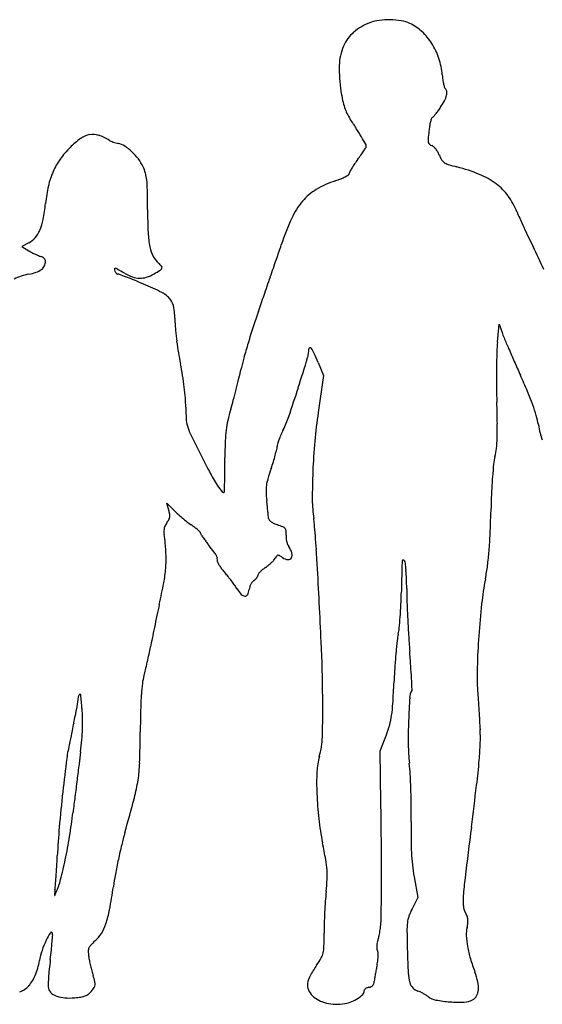
# Model space of a CAD drawing. Units: inches. Extents: x -1139 to 46678, y -37804 to 4509.
# Drawn here: x 4532 to 5432, y -16217 to -14521 of the extents above; entities that cross this region are included whole.
import ezdxf

# ---------------------------------------------------------------- set-up
doc = ezdxf.new("R2010")
doc.units = ezdxf.units.IN
doc.header["$MEASUREMENT"] = 0
doc.layers.add('freecads.com', color=7, linetype='Continuous')

msp = doc.modelspace()

# ---------------------------------------------------------------- linework, layer by layer
at = {"layer": 'freecads.com'}
for p, q in [((4547.4, -14905.4), (4535.1, -14911.6)), ((4535.1, -14911.6), (4547.4, -14919.2)), ((5354.3, -15076.6), (5357.3, -15045.6)), ((5357.3, -15045.6), (5362.3, -15060.2)), ((5045.7, -15111.7), (5055, -15134)), ((5055, -15134), (5045.7, -15197.7)), ((4788.5, -15366.1), (4785, -15353.8)), ((4785, -15353.8), (4797.7, -15366.8)), ((5152.6, -15780.7), (5163, -15753.3)), ((5153.7, -15870.3), (5152.6, -15780.7)), ((5210.8, -15997.5), (5217.2, -16033.5)), ((5217.2, -16033.5), (5207.5, -16052.5))]:
    msp.add_line(p, q, dxfattribs=at)
for centre, radius, start, end in [((5166, -14611.4), 90.6, 110.1537, 130.8093), ((5161.2, -14598.5), 76.8, 97.5864, 110.1537), ((5167.7, -14646.7), 125.5, 88.8818, 97.5863), ((5167.7, -14642.5), 121.3, 80.071, 88.8817), ((5178.4, -14581.9), 59.8, 65.1096, 80.0709), ((5169.8, -14600.3), 80.1, 47.0726, 65.1096), ((5149.8, -14592.6), 65.9, 130.8093, 157.0483), ((5154.1, -14617.2), 103.1, 32.146, 47.0727), ((5173.3, -14602.6), 91.4, 157.0483, 178.5661), ((5143.9, -14623.6), 115.2, 18.061, 32.146), ((5328, -14606.5), 246.1, 178.5661, 188.8422), ((5130, -14628.1), 129.8, 5.1812, 18.061), ((5425, -14601.4), 166.4, 185.1812, 188.0928), ((5363.1, -14610.2), 103.9, 188.0929, 192.2358), ((5366.5, -14609.5), 107.3, 192.2359, 195.4979), ((5379.9, -14598.4), 298.7, 188.8423, 191.9615), ((5266, -14637.3), 3.03, 195.4978, 238.2825), ((5226.1, -14641.3), 41.9, 332.3548, 346.1852), ((5261.2, -14645), 6.01, 7.7137, 58.2825), ((5248.4, -14646.8), 19, 346.1852, 7.7137), ((5195.6, -14637.5), 110.2, 191.9615, 198.5258), ((5158.2, -14605.7), 118.5, 325.9849, 332.3548), ((5167, -14647), 80.1, 198.5257, 206.4161), ((5172.3, -14644.4), 86.1, 206.4161, 213.8919), ((5138.2, -14594.3), 141.5, 318.3462, 320.6974), ((5145.2, -14600), 132.5, 320.6974, 323.736), ((5092.4, -14561.3), 198, 323.736, 325.9849), ((4499.5, -15096.3), 724.4, 32.3842, 33.892), ((5402.6, -14731.9), 167.4, 170.6042, 173.6112), ((5334.5, -14720.6), 98.4, 166.1274, 170.6042), ((5338.3, -14721.6), 102.3, 162.662, 166.1274), ((5242.9, -14691.8), 2.31, 109.7606, 162.662), ((5240.6, -14685.4), 4.46, 289.7606, 318.3462), ((4659.2, -14757.2), 38.6, 100.4057, 125.6456), ((4657.9, -14750.3), 31.5, 71.7108, 100.4058), ((4641.9, -14798.7), 82.5, 57.7153, 71.7109), ((4703.9, -14966.7), 482.4, 30.3395, 32.3842), ((5666.9, -14761.5), 433.3, 173.6111, 175.3902), ((4721.8, -14844.6), 146.1, 125.6455, 135.021), ((4696.9, -14711.7), 20.4, 237.7154, 246.6089), ((4715.9, -14667.6), 68.4, 246.6089, 250.2214), ((4718.3, -14661.1), 75.4, 250.2214, 253.7702), ((4713.2, -14678.5), 57.2, 253.7703, 258.1329), ((4694.7, -14766.5), 32.7, 56.9996, 78.133), ((4513.8, -15078), 702.7, 29.1506, 30.3394), ((5120.6, -14739.6), 7.95, 360, 29.1506), ((5256.5, -14728.4), 21.6, 175.3901, 191.1329), ((5241.1, -14731.4), 5.91, 191.1328, 228.7793), ((5244.5, -14727.6), 11, 228.7792, 252.3912), ((5238.5, -14746.4), 8.71, 47.6699, 72.3912), ((4735.2, -14857.9), 165, 135.0209, 144.2845), ((4663.9, -14813.9), 89.2, 47.0158, 56.9996), ((4656.3, -14822.1), 100.4, 37.4493, 47.0158), ((4800.5, -14526.2), 392, 323.0793, 324.4656), ((4928.3, -14617.4), 235, 324.4656, 326.4996), ((4829.8, -14552.2), 353.1, 326.4997, 327.6341), ((5125.3, -14739.6), 3.2, 327.6341, 360), ((5221.8, -14764.8), 33.6, 38.6052, 47.6699), ((5215.9, -14769.5), 41.1, 30.1383, 38.6052), ((5215.1, -14769.9), 42, 21.8074, 30.1382), ((5306.2, -14733.4), 56.2, 201.8074, 211.0906), ((4696.2, -14829.9), 116.9, 144.2845, 156.2756), ((4674.5, -14808.2), 77.5, 25.8312, 37.4494), ((5232.1, -14854.2), 150, 145.6, 148.9408), ((5288.6, -14892.9), 218.5, 143.0794, 145.6), ((5270.8, -14754.8), 14.7, 211.0907, 236.1811), ((5277.6, -14744.6), 27.1, 236.181, 252.7359), ((5374.9, -14431.6), 354.8, 252.7359, 255.2575), ((4710.5, -14836.2), 132.5, 156.2756, 167.4269), ((4688, -14801.6), 62.4, 15.1585, 25.8312), ((4675.4, -14805), 75.5, 5.905, 15.1585), ((5059.3, -14729.9), 70, 298.1003, 303.5591), ((5096.5, -14785.9), 2.78, 303.5592, 360), ((5105.3, -14785.9), 6.01, 151.6662, 179.9999), ((5233.6, -14855.2), 151.9, 148.9408, 151.6661), ((5204.5, -15079.3), 314.9, 67.773, 75.2576), ((5275.2, -14906.2), 127.9, 53.1053, 67.7731), ((4548, -14818.2), 203.6, 0.9374, 5.9051), ((5129.1, -14960.3), 170.3, 108.4063, 120.597), ((5028.3, -14657.5), 148.8, 288.4063, 292.2113), ((5053.2, -14718.4), 83.1, 292.2113, 298.1002), ((5292.3, -14883.5), 99.5, 36.096, 53.1054), ((4839.1, -14864.9), 264.3, 167.4269, 174.0798), ((2521.1, -14851.4), 2230.8, 0.0789, 0.9374), ((5089.6, -14893.5), 92.7, 120.597, 139.8108), ((4222.6, -14800.9), 355.4, 349.5701, 354.0799), ((5116, -14915.9), 127.3, 139.8108, 155.6026), ((5267.6, -14901.5), 130, 22.178, 36.0961), ((5697.1, -14847), 945.2, 180.0789, 182.4961), ((5689.7, -14729.4), 325.8, 202.178, 204.2379), ((4484, -14849), 89.7, 337.022, 349.5701), ((5435.6, -15060.8), 478.2, 155.6027, 161.5033), ((6684, -14281.8), 1416.2, 204.2379, 204.9296), ((4522.8, -14865.5), 47.5, 318.7794, 337.022), ((4903.7, -14881.6), 151, 182.496, 191.871), ((6828.6, -14214.5), 1575.7, 204.9297, 205.6177), ((4531.1, -14872.8), 36.5, 296.5311, 318.7794), ((6596.8, -14325.7), 1318.6, 205.6176, 206.404), ((4601.9, -14830.9), 103.8, 238.3298, 241.7297), ((4614.2, -14808.1), 129.7, 241.7297, 244.6065), ((4817.9, -14899.6), 63.4, 191.871, 207.6032), ((381.5, -13370.1), 4851.2, 341.198, 341.5033), ((4540.6, -15346.6), 977.1, 23.8596, 26.4039), ((4608.6, -14819.8), 116.7, 244.6064, 247.5256), ((4575.8, -14899.1), 30.9, 247.5256, 255.362), ((4564.8, -14941.4), 12.8, 60.146, 75.362), ((4565, -14941), 12.4, 44.5185, 60.1458), ((4566.5, -14939.5), 10.3, 27.3181, 44.5185), ((4558.9, -14937.4), 17.3, 333.2032, 0), ((4570.7, -14937.4), 5.53, 360, 27.3182), ((4796, -14911.1), 38.7, 207.6032, 230.3911), ((4751.1, -14965.3), 31.7, 38.1648, 50.3911), ((-6348.7, -11078.7), 11960.7, 341.04236, 341.19798), ((4529.2, -14863.7), 97.5, 280.4866, 288.505), ((4550.3, -14926.5), 31.3, 288.505, 307.2296), ((4558.2, -14937), 18.1, 307.2296, 333.2032), ((4695.6, -14950.2), 0.951, 77.643, 186.2955), ((4710.1, -14948.6), 15.5, 186.2954, 200.9936), ((4706.6, -14949.9), 11.8, 200.9936, 212.4297), ((4693, -14962.4), 13.5, 60.899, 77.6428), ((4705.5, -14950.6), 10.4, 212.4297, 224.9897), ((4703.7, -14952.4), 7.98, 224.9896, 239.1904), ((4082.8, -16058.6), 1268, 60.2447, 60.899), ((4756.1, -14880.7), 88.7, 240.2446, 250.1369), ((4727.9, -14896.1), 72.1, 287.8969, 299.3373), ((4658.5, -14772.7), 213.6, 299.3373, 302.5149), ((4768.9, -14945.8), 8.38, 302.5149, 335.742), ((4773.4, -14947.8), 3.44, 335.742, 38.1647), ((4563.8, -15050.2), 92.1, 100.4866, 116.8686), ((4701.1, -14956.8), 2.83, 239.1904, 270), ((4701.1, -14966.4), 6.8, 69.2353, 90), ((4060.8, -16655.2), 1812.9, 68.8335, 69.2353), ((4393.4, -15796.2), 891.8, 67.8777, 68.8336), ((4739, -14928.1), 38.3, 250.1369, 268.655), ((4150.8, -16392.9), 1535.9, 67.2415, 67.8777), ((4739, -14930.5), 36, 268.655, 287.8968), ((-6788.4, -10927.6), 12425.7, 340.88794, 341.04241), ((4561, -15415.2), 475.6, 63.0598, 67.2415), ((4756.3, -15030.9), 44.5, 39.2842, 63.0597), ((4766.8, -15022.3), 30.9, 8.7371, 39.2842), ((-1888.7, -12625.4), 7240.2, 340.65644, 340.88791), ((4630.9, -15043.1), 168.4, 0.0293, 8.7371), ((6031.1, -15405.7), 1153.5, 160.6565, 162.0451), ((4942.4, -15043), 143, 180.0293, 185.3634), ((5333.2, -15006.3), 535.6, 185.3634, 187.3612), ((6297.1, -15491.9), 1433.1, 162.0451, 163.2251), ((5487.7, -15017.7), 132.4, 198.7036, 202.7737), ((5388.8, -14999.1), 591.7, 187.3612, 189.3353), ((5592.5, -15100), 239.3, 174.4058, 178.3976), ((7464.2, -14187.9), 2276, 202.7738, 203.286), ((6163.9, -15451.7), 1293.9, 163.2251, 164.4155), ((4979.4, -15088.4), 50.4, 343.0084, 0), ((5031.8, -15088.4), 2.07, 102.9368, 180), ((5031.9, -15088.8), 2.43, 34.3326, 102.9368), ((4985.3, -15120.6), 58.9, 24.6967, 34.3325), ((6791.5, -15133.5), 1438.8, 178.3976, 179.4571), ((7487.8, -14177.8), 2301.7, 203.2861, 203.8877), ((5262.7, -15019.8), 463.8, 189.3353, 191.7048), ((5229.1, -15191), 323.5, 164.4156, 167.7509), ((724.9, -13788.4), 4499, 342.3202, 343.0084), ((4607.6, -15294.3), 474.6, 22.6246, 24.6966), ((8084.7, -13913.4), 2954.5, 203.8877, 204.3866), ((4328.2, -15213.4), 490.5, 9.317, 11.7048), ((4191.7, -14965.8), 738.1, 346.4452, 347.7509), ((6969.3, -15135.2), 1616.6, 179.4571, 180.5304), ((4317.1, -15215.3), 501.7, 6.9692, 9.3169), ((3567.4, -14815.3), 1380.2, 345.6279, 346.4452), ((4297.7, -15630.2), 1203.4, 22.9134, 24.3866), ((4378.6, -15207.7), 439.8, 4.498, 6.9692), ((3591.6, -14821.5), 1355.3, 344.8079, 345.6279), ((2366.7, -14311.7), 2775.9, 341.2398, 342.3201), ((6914.4, -15135.7), 1561.8, 180.5304, 181.6319), ((4971.7, -15345.3), 471.7, 19.9487, 22.9135), ((4620.2, -15188.7), 197.4, 360, 4.498), ((4312.3, -15017.2), 608.5, 343.3156, 344.8078), ((5125.9, -15188.7), 308.2, 180, 183.6751), ((5227.4, -15291.4), 346.8, 163.3156, 166.7066), ((2771.9, -15253.7), 2582.5, 0.8033, 1.6318), ((5131.2, -15287.5), 302, 16.2206, 19.9488), ((4875.9, -15204.8), 57.8, 183.6751, 196.3749), ((5033.2, -15245.6), 147.3, 166.7065, 173.1355), ((4826.2, -15147.1), 178.4, 333.2315, 341.2397), ((5940.6, -15327.9), 904.3, 171.7192, 174.8875), ((5291.2, -15240.9), 135.4, 9.4282, 16.2205), ((4910.5, -15194.6), 93.8, 196.3749, 205.4113), ((5095.5, -15253.1), 210, 173.1355, 178.2623), ((5134.1, -15302.4), 166.4, 153.2315, 156.5106), ((4851.7, -15224.6), 502.4, 358.0164, 0.8033), ((5617.3, -15186.7), 195.2, 189.4281, 193.8464), ((6153.8, -14604), 1470.3, 205.4113, 206.6239), ((6046.5, -15281.9), 1161.5, 178.2623, 179.7078), ((5100.5, -15289.1), 130.3, 160.0772, 163.557), ((5117.9, -15295.3), 148.8, 156.5107, 160.0772), ((5114.7, -15233.7), 239.3, 353.7958, 358.0164), ((5507.9, -15213.7), 82.5, 193.8464, 202.2583), ((6488.6, -14436.1), 1844.8, 206.6239, 207.9018), ((4682.5, -15192.3), 299.8, 344.7446, 346.652), ((4953.2, -15256.5), 21.7, 346.652, 359.6636), ((4991.1, -15256.8), 16.3, 163.557, 179.6636), ((6162.2, -15347.7), 1126.8, 174.8875, 177.5741), ((5252.6, -15248.7), 100.6, 345.7312, 353.7958), ((375, -15253), 4510.1, 359.452, 359.7078), ((4664.8, -15187.5), 318.2, 342.61, 344.7445), ((5442.6, -15297), 95.5, 165.7311, 173.7706), ((1919.9, -15267.8), 2965.1, 359.1018, 359.452), ((5357.3, -15431.2), 415.8, 160.8057, 163.3227), ((4588.5, -15163.6), 398.2, 340.8056, 342.61), ((5969.8, -15354.5), 625.7, 173.7706, 175.7755), ((5193.2, -15122.1), 379, 207.9018, 212.034), ((1020.1, -15253.6), 3865.1, 358.8761, 359.1018), ((5030.8, -15333.4), 75, 163.3227, 172.263), ((6055.1, -15343.2), 1019.6, 177.5741, 180.2627), ((6222.7, -15373.2), 879.4, 175.7754, 177.5809), ((4963.2, -15265.9), 107.7, 212.0339, 220.0976), ((4817, -15328.1), 67.4, 354.7561, 358.8761), ((5017.8, -15331.7), 61.9, 172.2628, 182.3987), ((4882.3, -15334.1), 1.87, 220.0975, 354.7561), ((5176.6, -15325), 220.9, 182.3987, 186.3332), ((5261.6, -15346.9), 226.1, 180.2628, 188.4853), ((7139.7, -15411.9), 1797.2, 177.5809, 178.6386), ((3322.9, -15530.7), 1644.2, 5.9784, 6.3331), ((3726.8, -15488.4), 1238.1, 5.5394, 5.9783), ((4752.6, -15363.5), 40.6, 323.5349, 332.3417), ((4733.6, -15381.8), 57.1, 9.0857, 16.0114), ((4775.7, -15375.6), 14.5, 332.3417, 351.3389), ((4774.1, -15375.4), 16.1, 351.3388, 9.0858), ((4888, -15279.1), 125.9, 224.1625, 227.9788), ((4991.3, -15164.5), 280.2, 227.9787, 230.0775), ((4995, -15160.1), 285.9, 230.0775, 232.1676), ((3697.4, -15491.3), 1267.7, 5.1795, 5.5395), ((4898.9, -15382.4), 61.2, 1.9212, 5.1795), ((4964, -15380.2), 3.91, 181.9213, 223.8422), ((4978.3, -15366.5), 23.7, 223.8422, 234.905), ((4881.6, -15403.6), 158.1, 4.8973, 8.4854), ((3417.4, -15323.5), 1926.1, 357.5225, 358.6386), ((4821.7, -15403.6), 41.7, 174.5092, 185.6374), ((4799.2, -15401.4), 19.2, 156.0876, 174.5093), ((4811, -15406.6), 32, 143.5348, 156.0876), ((4914.7, -15263.4), 155.1, 232.1677, 235.4713), ((4736, -15523.2), 160.3, 52.6901, 55.4713), ((4773.9, -15473.4), 97.6, 48.6587, 52.6901), ((4985.1, -15356.8), 35.6, 234.905, 244.3024), ((4995.7, -15334.8), 60, 244.3023, 250.6603), ((4928.6, -15525.8), 142.5, 66.7031, 70.6603), ((4980.9, -15404.5), 10.4, 39.8215, 66.7031), ((4983.5, -15402.3), 6.91, 4.1171, 39.8214), ((2842.8, -15578.2), 2204.4, 4.3743, 4.8973), ((5180.2, -15368.2), 402, 185.6374, 187.744), ((4769.1, -15478.9), 104.9, 45.6068, 48.6587), ((4840.8, -15405.7), 2.45, 360, 45.6067), ((4846.9, -15405.7), 3.7, 180.0001, 212.1053), ((5024, -15294.6), 212.8, 212.1053, 213.859), ((4990, -15317.4), 171.7, 213.859, 216.4782), ((5020.2, -15411.3), 29.9, 175.4413, 185.4088), ((4943.6, -15405.1), 47, 355.4412, 4.1171), ((5033.8, -15410), 43.6, 185.4087, 192.9178), ((2741.7, -15586), 2305.8, 3.783, 4.3743), ((4577.6, -15373.7), 764.9, 355.2979, 357.5225), ((4555, -15453.2), 229, 2.0244, 7.744), ((5072.1, -15256.7), 273.9, 216.4783, 218.3248), ((4212.3, -15936.3), 822.1, 37.2629, 38.3247), ((5031, -15410.6), 40.7, 192.9178, 200.6008), ((5009.4, -15418.7), 17.5, 200.6008, 215.0084), ((4960.6, -15452.9), 42, 18.1614, 35.0085), ((2212.5, -15621), 2836.1, 3.2767, 3.783), ((4618.7, -15451), 165.2, 354.7201, 2.0244), ((4831.3, -15465.4), 44.4, 28.3719, 37.2629), ((4856.1, -15452), 16.2, 10.8056, 28.3719), ((4841.6, -15454.8), 30.9, 0, 10.8056), ((4957.2, -15441.1), 16.5, 317.9299, 331.845), ((4999.9, -15464), 32, 143.5783, 151.845), ((4976.5, -15446.6), 2.84, 94.8192, 143.5783), ((4976.6, -15448.4), 4.6, 60.366, 94.8192), ((4927.8, -15534.2), 103.3, 56.7662, 60.3659), ((4996.5, -15429.4), 22, 236.7662, 262.8054), ((4994.5, -15445.3), 5.99, 262.8055, 330.8974), ((4990.5, -15443.1), 10.5, 330.8974, 18.1613), ((4811.8, -15392.9), 529.9, 352.5769, 355.2979), ((4518.4, -15441.7), 266, 349.2628, 354.72), ((4878.3, -15454.8), 5.76, 179.9999, 208.8817), ((4939.1, -15421.3), 75.2, 208.8818, 213.291), ((4947.5, -15415.7), 85.3, 213.2909, 217.9913), ((4996.1, -15525), 73, 124.2579, 129.1232), ((4910.4, -15399.1), 79.3, 304.258, 308.9775), ((4906, -15393.7), 86.2, 308.9775, 313.4092), ((4913.7, -15401.8), 75.1, 313.4091, 317.9298), ((-5714.4, -16074.8), 10776, 2.56236, 3.27672), ((30143.5, -16039.9), 24960.3, 178.67426, 178.77533), ((5305, -15465), 115.2, 174.1306, 178.6743), ((5191.9, -15453.4), 1.46, 84.9339, 174.1306), ((5191.8, -15455), 3.09, 32.8726, 84.9339), ((5186.7, -15458.3), 9.13, 6.2034, 32.8725), ((4792.2, -15501.2), 405.9, 4.4651, 6.2034), ((4947.5, -15410.6), 393.1, 349.173, 352.5768), ((4970.4, -15397.8), 114.3, 217.9913, 221.7654), ((4756.9, -15588.5), 171.9, 38.9647, 41.7654), ((4660, -15666.9), 296.5, 37.1025, 38.9646), ((4922.9, -15469.4), 21.4, 313.7162, 322.8452), ((4926.3, -15472), 17.2, 322.8452, 332.7393), ((4937.6, -15477.8), 4.46, 332.7393, 359.672), ((4945.6, -15477.9), 3.62, 141.7282, 179.6719), ((4975.8, -15501.7), 42.1, 135.4432, 141.7281), ((4982.5, -15508.3), 51.5, 129.1232, 135.4432), ((4852, -15496.5), 345.9, 2.0089, 4.4652), ((4666.7, -15503), 531.4, 0.2281, 2.0088), ((5858.7, -15584.9), 534.7, 169.173, 173.8067), ((3539.3, -15256), 1262.5, 347.5438, 349.2629), ((4668.3, -15660.6), 286.1, 35.2274, 37.1026), ((4805.1, -15564), 118.6, 31.6071, 35.2274), ((4949.1, -15505.4), 22.5, 161.7479, 173.4945), ((4956.6, -15507.9), 30.4, 152.3688, 161.748), ((4954.4, -15506.7), 27.9, 142.6725, 152.3688), ((4942.2, -15497.4), 12.5, 125.0085, 142.6725), ((4921.9, -15468.4), 22.8, 305.0085, 313.7162), ((5856.6, -15498.3), 658.5, 180.2281, 182.0292), ((4958.5, -15469.6), 61.5, 211.607, 222.5429), ((4919.9, -15505), 9.15, 222.5428, 267.131), ((4919.7, -15509.1), 5.04, 267.1311, 333.4003), ((4901.6, -15500), 25.4, 333.4003, 353.4945), ((4317.1, -15487.8), 872, 357.3062, 358.7752), ((7356.9, -16099.3), 2647.1, 167.5438, 167.9635), ((4398.9, -15491.6), 790.2, 355.7243, 357.3061), ((7459.7, -15441.5), 2262.7, 182.0292, 182.7477), ((6746.3, -15681.2), 1427.5, 173.8067, 176.0331), ((8398.2, -16321.3), 3711.8, 167.9635, 168.2891), ((4476.1, -15497.4), 712.7, 354.2197, 355.7243), ((7664.6, -15431.7), 2467.8, 182.7478, 183.4585), ((8115.8, -16262.8), 3423.4, 168.2892, 168.6185), ((5104.4, -15561), 81.2, 346.7798, 354.2197), ((5269.9, -15599.9), 88.8, 166.7799, 173.8271), ((7015, -15470.9), 1817, 183.4585, 184.3526), ((6737.5, -15680.6), 1418.7, 176.0331, 178.244), ((4183.4, -15494.3), 583.5, 348.146, 349.4148), ((5785.8, -15793.8), 1046.7, 168.6185, 169.4147), ((2229.9, -15719.3), 2823.8, 0.6284, 2.5624), ((6210, -15701.5), 1034.3, 173.8272, 174.9935), ((3915.6, -15438.1), 857.1, 347.195, 348.1461), ((6287.9, -15708.4), 1112.6, 174.9935, 176.2707), ((2369, -15824.5), 2842.4, 3.8392, 4.3526), ((3972.9, -15451.1), 798.3, 346.2335, 347.195), ((6495, -15721.9), 1320.2, 176.2707, 177.3941), ((3674.4, -15736.9), 1534.1, 3.0247, 3.8392), ((5750.5, -15650.3), 431.2, 178.244, 183.6124), ((4833.7, -15676), 91.5, 164.0362, 172.7497), ((4492.4, -15578.4), 263.4, 344.0362, 346.2335), ((5055.4, -15704.2), 314.9, 172.7497, 176.2207), ((2864.1, -15556.6), 2314.5, 356.4685, 357.3942), ((-297.2, -15946.8), 5511.3, 2.8267, 3.0247), ((9361.8, -16483.7), 4795.7, 170.4474, 170.8409), ((4641.3, -15689.3), 8.82, 137.627, 170.4474), ((4635.6, -15684.1), 1.12, 5.8232, 137.6269), ((3253.6, -15825.1), 1390.3, 4.8489, 5.8231), ((5354.3, -15724), 614.5, 176.2207, 178.6729), ((5228.6, -15690.2), 25.5, 148.547, 176.5927), ((5203.9, -15675.2), 3.41, 328.547, 2.8267), ((18685.5, -14833.7), 13392, 183.61236, 183.67791), ((3320.7, -15707.3), 1732.9, 358.3772, 0.6284), ((4923, -15683.7), 251.7, 351.7391, 356.4685), ((6790.8, -15783.2), 1590.4, 176.5927, 178.0413), ((31907.6, -13983.8), 26641.3, 183.6779, 183.71709), ((4089.2, -15633.6), 545, 349.5721, 350.8409), ((4361, -15731.1), 279, 1.2952, 4.8489), ((7323.6, -15769.6), 2584.4, 178.673, 179.5166), ((5048.3, -15701.9), 125.1, 344.3115, 351.739), ((31799.2, -13990.9), 26532.7, 183.71708, 183.75627), ((3834.9, -15586.8), 803.6, 348.6237, 349.572), ((4323.7, -15732), 316.2, 358.0602, 1.2953), ((4964.8, -15678.4), 211.9, 339.3052, 344.3114), ((6131, -15760.7), 930.3, 178.0412, 180.5722), ((17983.2, -14898), 12687, 183.75624, 183.82431), ((3888.4, -15597.6), 749, 347.6649, 348.6236), ((4277.3, -15730.4), 362.7, 355.0489, 358.0602), ((2417.3, -15728.2), 2322.1, 358.1908, 359.5166), ((5104.7, -15758.8), 220.3, 357.8082, 3.8242), ((4828.7, -15821.4), 217.7, 165.4831, 172.7368), ((4377.3, -15704.5), 248.6, 345.4831, 347.6648), ((4112.9, -15716.2), 527.7, 352.7754, 355.049), ((4914.8, -15752.5), 138.1, 344.0411, 358.3772), ((5540.6, -15766.6), 339.8, 180.5723, 185.9388), ((4740.4, -15744.9), 584.8, 354.9057, 357.8082), ((15749.6, -17191.3), 11202.1, 172.77549, 172.88091), ((7969.4, -16221.6), 3383.8, 172.7369, 173.7164), ((39796.4, -20194.6), 35435.7, 172.88098, 172.92567), ((4491.5, -15793.7), 246.9, 351.3051, 358.1907), ((5153.9, -15820.8), 110.5, 164.0411, 177.6313), ((4809.9, -15842.6), 394.8, 3.0366, 5.9388), ((3908.7, -15670.7), 1419.9, 353.1583, 354.9058), ((5527.4, -15836.3), 484.4, 177.6313, 182.1672), ((4000.1, -15885.5), 1205.8, 1.774, 3.0365), ((42561.2, -20537.7), 38221.7, 172.92572, 172.96995), ((4449.9, -15787.4), 288.9, 345.1555, 351.3051), ((-4748.4, -14632.1), 10139, 352.74859, 353.15837), ((7442, -16163.6), 2853.3, 173.7165, 174.9451), ((5598.9, -15833.6), 555.9, 182.1672, 186.6038), ((3908.9, -15888.4), 1297, 0.5257, 1.774), ((31072.2, -19120.9), 26645.7, 172.96995, 173.02793), ((973.6, -14866), 3885.3, 344.2361, 345.1556), ((-14129.6, -16106.3), 19284.7, 0.53455, 0.70117), ((3574.9, -15758.2), 1056.4, 350.7366, 353.0279), ((4315.8, -15884.6), 890.1, 358.8704, 0.5257), ((5551, -15839.1), 507.7, 186.6038, 191.3524), ((6434.2, -15926.4), 1228.7, 178.8704, 180.2808), ((5848.7, -16022.6), 1253.7, 174.9451, 177.2169), ((5215.8, -16063.5), 522.7, 164.2361, 166.6069), ((30336.7, -19096.3), 25229, 172.74868, 172.94922), ((3726.3, -15782.9), 903.1, 348.1593, 350.7366), ((5749, -16190.5), 1070.8, 166.607, 167.9935), ((3819, -16186.9), 1258.8, 10.0025, 11.3524), ((-2175.9, -15994.8), 7330.6, 0.19142, 0.53451), ((5692.8, -15930), 487.3, 180.2808, 183.0945), ((5561, -15937.2), 355.4, 183.0946, 186.456), ((2540.4, -15861.8), 2058.5, 356.7028, 357.2169), ((3876, -15814.3), 750.1, 345.4894, 348.1593), ((5750.8, -16190.9), 1072.7, 167.9936, 169.3797), ((4890.1, -15998), 171.3, 4.1253, 10.0026), ((-1512.6, -15992.6), 6667.2, 359.82819, 0.19145), ((2884.2, -15881.6), 1714.1, 356.1131, 356.7028), ((5219.9, -16091.3), 532.5, 169.3798, 171.7203), ((4936.3, -15994.6), 124.9, 356.879, 4.1254), ((5541.7, -15939.4), 335.9, 186.456, 189.9627), ((2984, -15888.4), 1614.1, 355.5821, 356.1131), ((4459.2, -15965.3), 147.7, 336.5855, 345.4894), ((4618.9, -15977.3), 442.8, 354.0541, 356.8791), ((5903.7, -16074.3), 609.8, 172.9493, 175.8783), ((5821.8, -16188.7), 1240.8, 172.1999, 172.5856), ((4212, -15858.2), 417.1, 335.727, 336.5855), ((4465, -16002.8), 128.6, 352.1998, 355.5821), ((3645.4, -15862.2), 1058.6, 349.5446, 351.7204), ((5524.5, -16071.6), 467.7, 174.0541, 176.0459), ((-8461.9, -15971.7), 13616.5, 359.61528, 359.82819), ((4593.1, -16028.8), 1.74, 172.5855, 211.0964), ((4591.9, -16029.5), 0.311, 211.0964, 335.727), ((6017.1, -16105.7), 961.5, 176.0459, 177.2076), ((5406.8, -16038.5), 111.6, 175.8783, 184.576), ((4511, -16021.9), 178.4, 341.4226, 349.5447), ((6019.3, -16105.8), 963.7, 177.2076, 178.3689), ((5312.3, -16105.7), 117.5, 153.1269, 160.0232), ((5324.4, -16045.1), 28.9, 184.576, 208.3041), ((5246.2, -16087.2), 59.9, 21.1346, 28.3041), ((4938.9, -16059.2), 215.5, 352.8423, 355.97), ((4978.6, -16062), 175.7, 355.97, 359.6153), ((5320.6, -16090.1), 122.1, 173.588, 180.681), ((5246.5, -16081.8), 47.5, 160.0233, 173.5879), ((5236.9, -16068.8), 67.1, 346.084, 352.7026), ((5280, -16074.1), 23.6, 6.7702, 21.1346), ((5279.2, -16074.2), 24.4, 352.7027, 6.7702), ((4681.9, -16155.6), 115.3, 147.6338, 154.9961), ((4586.1, -16094.9), 1.94, 19.0517, 147.6339), ((4579.9, -16097.1), 8.59, 356.4591, 19.0517), ((4603.2, -16052.9), 81.1, 328.4223, 341.4227), ((4196.4, -16099.7), 859.4, 358.7862, 0.3281), ((5534.8, -16092), 479, 178.3688, 180.3281), ((4961.2, -16062), 193.1, 349.666, 352.8423), ((7776.7, -16060.9), 2578.3, 180.681, 181.454), ((5348.7, -16096.5), 48.1, 166.0841, 182.7741), ((4736.9, -16181.2), 176, 154.996, 161.2979), ((4070.8, -16069.2), 518.4, 353.9279, 355.5227), ((3848.8, -16051.8), 741.1, 355.5228, 356.4592), ((4745.3, -16203.6), 127, 131.2835, 135.9262), ((4624.5, -16066), 56.1, 311.2835, 328.4223), ((5182.9, -16119), 36.5, 166.4821, 175.4865), ((5216.1, -16127), 70.8, 160.9897, 166.4822), ((5102, -16087.6), 50, 340.9897, 349.6661), ((5448.8, -16091.7), 148.3, 182.7741, 189.9811), ((4687, -16164.3), 123.3, 161.2978, 169.5266), ((3756.2, -16035.7), 834.8, 352.8117, 353.9278), ((4663.5, -16125.4), 13.7, 157.6331, 181.4152), ((4735.1, -16123.6), 85.4, 181.4152, 187.5616), ((4665.3, -16126.1), 15.6, 135.9262, 157.633), ((5023.2, -16121.3), 32, 330.0261, 346.8381), ((5003.8, -16116.8), 51.8, 346.8381, 358.7862), ((5170.8, -16118), 24.4, 175.4864, 186.4781), ((5155.6, -16119.7), 9.21, 186.4781, 209.2326), ((5139.3, -16128.9), 9.48, 5.8609, 29.2326), ((5102, -16132.7), 47, 358.7352, 5.8609), ((6664.9, -16089.1), 1466.1, 181.454, 182.9024), ((5497.6, -16083.1), 197.8, 189.9811, 196.3539), ((4427.1, -16116.3), 141, 338.6389, 349.5265), ((5164.1, -16213.3), 584.3, 172.8117, 174.4331), ((4762.6, -16120), 113.1, 187.5616, 191.2037), ((4920.9, -16088.6), 274.5, 191.2037, 193.0816), ((4890.4, -16044.7), 185.3, 325.4438, 330.026), ((5029.9, -16125.4), 119.6, 348.4809, 352.5157), ((5081.9, -16132.3), 67.1, 352.5157, 358.7351), ((5588.1, -16056.5), 292.1, 196.354, 201.1127), ((5006.9, -16198), 426.4, 174.4332, 176.4864), ((4930.9, -16086.3), 284.7, 193.0816, 194.9462), ((4816.2, -16116.9), 165.9, 194.9462, 197.7401), ((5211, -16265.6), 204.1, 145.4438, 151.5011), ((5669.7, -16255), 533.3, 169.4384, 170.3324), ((5623.9, -16246.5), 486.7, 168.4808, 169.4383), ((5205.3, -16204.3), 118.2, 12.5369, 21.1128), ((4506.4, -16147.3), 55.8, 316.8935, 338.6389), ((5015.4, -16198.5), 434.9, 176.4864, 178.1674), ((4430.9, -16240.2), 238.5, 14.9921, 17.7401), ((4647, -16182.3), 14.8, 354.1149, 14.9921), ((5065.3, -16186.5), 38.3, 151.501, 172.4163), ((5123.3, -16175.7), 19, 341.3141, 354.2622), ((5232.5, -16186.6), 90.7, 171.2233, 174.2621), ((5612.7, -16245.3), 475.4, 170.3325, 171.2233), ((5279.6, -16159.3), 79.1, 182.9024, 195.0309), ((5222.6, -16174.6), 20.1, 195.031, 224.8599), ((5276.2, -16188.6), 45.5, 355.048, 12.5369), ((4517.1, -16157.3), 41.3, 290.8027, 316.8935), ((4600.4, -16185.2), 19.7, 178.1674, 194.0893), ((4596, -16186.3), 15.1, 194.0893, 229.2535), ((4628.3, -16171.3), 35.6, 307.7072, 319.299), ((4603.4, -16149.9), 68.5, 319.2991, 325.9569), ((4652.1, -16182.8), 9.7, 325.9569, 354.1148), ((5047.6, -16184.1), 20.4, 172.4163, 203.5571), ((5059.7, -16178.8), 33.6, 203.5572, 225), ((5116, -16194), 8.91, 316.1925, 0), ((5128.4, -16194), 3.49, 145.3808, 180), ((5132.1, -16196.5), 7.98, 126.7053, 145.3808), ((5133.9, -16199.1), 11.1, 110.9965, 126.7053), ((5135.1, -16202.2), 14.5, 98.0832, 110.9966), ((5131.1, -16174), 14, 278.0832, 294.1145), ((5133.6, -16179.5), 8.03, 294.1145, 318.4241), ((5132.9, -16178.9), 8.87, 318.4241, 341.3141), ((5224.3, -16173), 22.4, 224.8599, 252.3912), ((5208.7, -16222.1), 29, 64.5878, 72.3912), ((5183.1, -16275.8), 88.6, 61.1887, 64.5876), ((5296, -16190.3), 25.7, 330.6571, 355.048), ((4605.5, -16175.2), 29.8, 229.2535, 250.4278), ((4612.7, -16155.1), 51.1, 250.4278, 266.0816), ((4616.9, -16093.5), 112.9, 266.0816, 274.7406), ((4613.9, -16056.5), 150, 274.7406, 278.959), ((4631.8, -16170.3), 34.8, 278.959, 291.4568), ((4636.2, -16181.6), 22.7, 291.4569, 307.7071), ((5065.7, -16172.8), 42, 225.0001, 242.9004), ((5074.1, -16156.3), 60.6, 242.9005, 256.5119), ((5082.6, -16161.5), 55.2, 279.5895, 292.0828), ((5080.4, -16155.9), 61.2, 292.0828, 303.639), ((5087.6, -16166.8), 48.2, 303.639, 316.1925), ((5179.5, -16282.5), 96.1, 57.8433, 61.1886), ((5194.3, -16258.9), 68.4, 53.5233, 57.8433), ((5254.5, -16177.5), 32.9, 233.5233, 259.4177), ((5289.2, -15991.8), 221.8, 259.4176, 265.7426), ((5289.2, -15991.8), 221.8, 265.7426, 272.0671), ((5296, -16180.7), 32.9, 272.0671, 297.972), ((5303.3, -16194.3), 17.4, 297.9721, 330.6571), ((5076.7, -16145.6), 71.6, 256.512, 269.0009), ((5077, -16128), 89.2, 269.001, 279.5895)]:
    msp.add_arc(centre, radius, start, end, dxfattribs=at)

doc.saveas('drawing.dxf')
